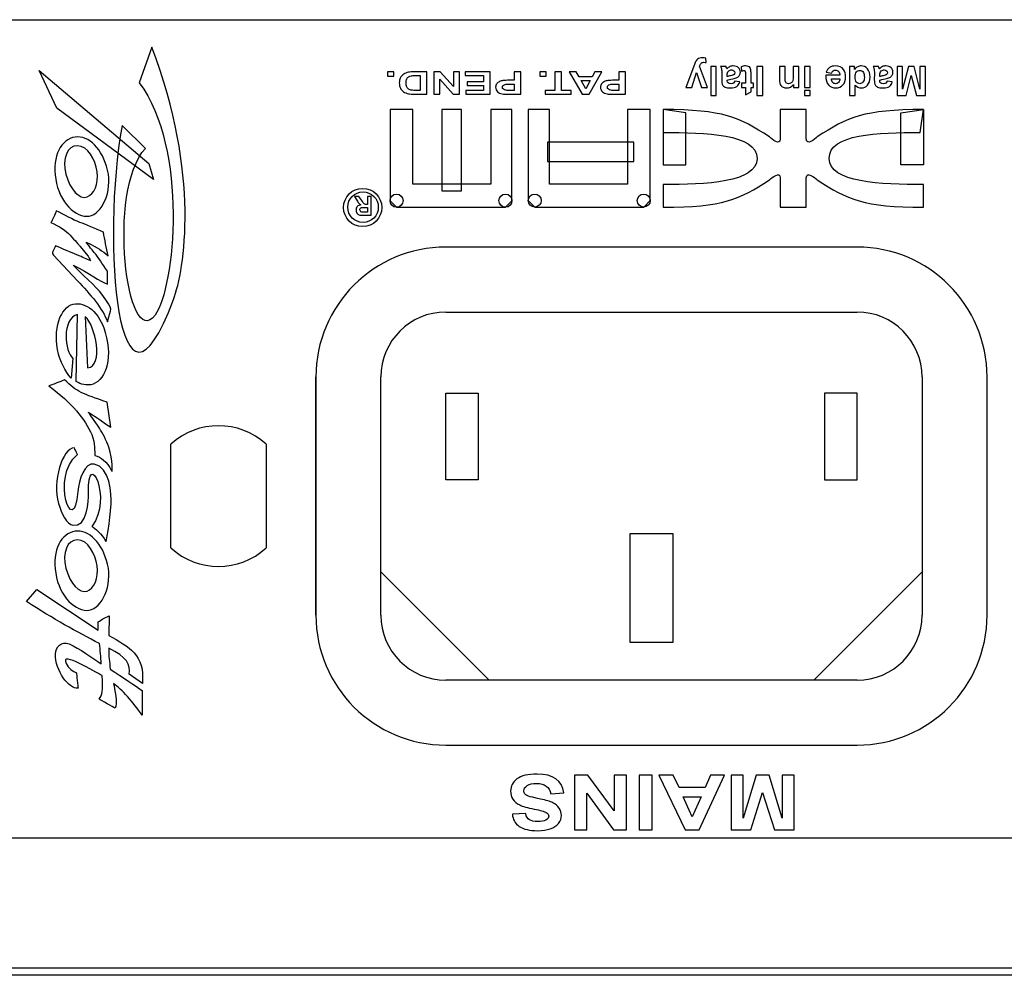
# Model space of a CAD drawing. Units: millimetres. Extents: x 52 to 377, y 36 to 366.
# Drawn here: x 330 to 353, y 36 to 58 of the extents above; entities that cross this region are included whole.
import ezdxf

# ---------------------------------------------------------------- set-up
doc = ezdxf.new("R2010")
doc.units = ezdxf.units.MM
doc.layers.add('Livello__1', color=7, linetype='Continuous')

msp = doc.modelspace()

# ---------------------------------------------------------------- linework, layer by layer
at = {"layer": 'Livello__1', "color": 7, "linetype": 'Continuous'}
for centre, radius in [((338.307, 53.816), 0.442), ((338.315, 53.823), 0.353)]:
    msp.add_circle(centre, radius, dxfattribs=at)
for centre in [(339.088, 53.974), (341.604, 53.974), (342.279, 53.976), (344.796, 53.976)]:
    msp.add_ellipse(centre, major_axis=(0, -0.151), ratio=0.993696, dxfattribs=at)
for points in [[(360.47, 58.137), (360.47, 58.137), (145.034, 58.137), (145.034, 58.137)], [(146.283, 58.151), (146.283, 58.151), (359.721, 58.151), (359.721, 58.151)], [(340.226, 52.903), (338.57, 52.903), (337.227, 51.56), (337.227, 49.904)], [(340.226, 52.903), (338.57, 52.903), (337.227, 51.56), (337.227, 49.904)], [(349.724, 52.903), (349.724, 52.903), (340.226, 52.903), (340.226, 52.903)], [(352.723, 49.904), (352.723, 51.56), (351.38, 52.903), (349.724, 52.903)], [(340.226, 51.403), (339.398, 51.403), (338.727, 50.732), (338.727, 49.904)], [(340.226, 51.403), (340.226, 51.403), (349.724, 51.403), (349.724, 51.403)], [(351.223, 49.904), (351.223, 50.732), (350.552, 51.403), (349.724, 51.403)], [(337.227, 49.904), (337.227, 49.904), (337.227, 44.405), (337.227, 44.405)], [(337.227, 44.405), (337.227, 44.405), (337.227, 49.904), (337.227, 49.904)], [(338.727, 44.405), (338.727, 44.405), (338.727, 49.904), (338.727, 49.904)], [(351.223, 49.904), (351.223, 49.904), (351.223, 44.405), (351.223, 44.405)], [(352.723, 44.405), (352.723, 44.405), (352.723, 49.904), (352.723, 49.904)], [(340.226, 47.529), (340.226, 47.529), (340.226, 49.529), (340.226, 49.529)], [(340.226, 49.529), (340.226, 49.529), (340.976, 49.529), (340.976, 49.529)], [(340.976, 49.529), (340.976, 49.529), (340.976, 47.529), (340.976, 47.529)], [(349.724, 49.529), (349.724, 49.529), (348.974, 49.529), (348.974, 49.529)], [(348.974, 49.529), (348.974, 49.529), (348.974, 47.529), (348.974, 47.529)], [(349.724, 47.529), (349.724, 47.529), (349.724, 49.529), (349.724, 49.529)], [(336.078, 48.35), (335.456, 48.922), (334.5, 48.922), (333.878, 48.35)], [(333.878, 45.959), (333.878, 45.959), (333.878, 48.35), (333.878, 48.35)], [(336.078, 48.35), (336.078, 48.35), (336.078, 45.959), (336.078, 45.959)], [(340.976, 47.529), (340.976, 47.529), (340.226, 47.529), (340.226, 47.529)], [(348.974, 47.529), (348.974, 47.529), (349.724, 47.529), (349.724, 47.529)], [(344.475, 46.28), (344.475, 46.28), (344.475, 43.78), (344.475, 43.78)], [(345.475, 46.28), (345.475, 46.28), (344.475, 46.28), (344.475, 46.28)], [(345.475, 43.78), (345.475, 43.78), (345.475, 46.28), (345.475, 46.28)], [(333.878, 45.959), (334.5, 45.387), (335.456, 45.387), (336.078, 45.959)], [(338.727, 45.405), (338.727, 45.405), (341.226, 42.906), (341.226, 42.906)], [(351.223, 45.405), (351.223, 45.405), (348.724, 42.906), (348.724, 42.906)], [(337.227, 44.405), (337.227, 42.749), (338.57, 41.406), (340.226, 41.406)], [(338.727, 44.405), (338.727, 43.577), (339.398, 42.906), (340.226, 42.906)], [(349.724, 42.906), (350.552, 42.906), (351.223, 43.577), (351.223, 44.405)], [(349.724, 41.406), (351.38, 41.406), (352.723, 42.749), (352.723, 44.405)], [(344.475, 43.78), (344.475, 43.78), (345.475, 43.78), (345.475, 43.78)], [(349.724, 42.906), (349.724, 42.906), (340.226, 42.906), (340.226, 42.906)], [(340.226, 41.406), (340.226, 41.406), (349.724, 41.406), (349.724, 41.406)], [(360.47, 39.257), (360.47, 39.257), (284.593, 39.257), (284.593, 39.257)], [(360.47, 36.258), (360.47, 36.258), (145.533, 36.258), (145.533, 36.258)], [(372.467, 36.093), (372.467, 36.093), (133.537, 36.093), (133.537, 36.093)], [(372.467, 36.093), (372.467, 36.093), (133.537, 36.093), (133.537, 36.093)]]:
    msp.add_open_spline(points, degree=3, dxfattribs=at)
for points, knots in [([(333.435, 57.52), (334.565, 54.579), (334.19, 52.371), (333.939, 51.696), (332.643, 48.205), (332.271, 53.073), (332.752, 55.71), (332.752, 55.71), (333.291, 55.18), (333.291, 55.18), (332.395, 54.224), (332.867, 50.45), (333.513, 51.333), (333.977, 51.968), (334.281, 55.171), (333.15, 56.696), (333.15, 56.696), (333.435, 57.52), (333.435, 57.52)], [0, 0, 0, 0, 0.166667, 0.166667, 0.166667, 0.333333, 0.333333, 0.333333, 0.5, 0.5, 0.5, 0.666667, 0.666667, 0.666667, 0.833333, 0.833333, 0.833333, 1, 1, 1, 1]), ([(346.271, 56.586), (346.271, 56.586), (346.134, 56.586), (346.134, 56.586), (346.018, 56.932), (346.018, 56.932), (345.904, 56.586), (345.904, 56.586), (345.77, 56.586), (345.77, 56.586), (345.942, 57.055), (345.942, 57.055), (345.973, 57.14), (345.973, 57.14), (345.984, 57.168), (345.995, 57.19), (346.005, 57.205), (346.016, 57.22), (346.027, 57.232), (346.041, 57.241), (346.054, 57.251), (346.07, 57.258), (346.09, 57.263), (346.109, 57.268), (346.131, 57.271), (346.156, 57.271), (346.18, 57.271), (346.205, 57.268), (346.228, 57.263), (346.228, 57.263), (346.24, 57.162), (346.24, 57.162), (346.22, 57.166), (346.202, 57.168), (346.185, 57.168), (346.155, 57.168), (346.133, 57.159), (346.119, 57.142), (346.105, 57.124), (346.093, 57.102), (346.086, 57.075), (346.086, 57.075), (346.271, 56.586), (346.271, 56.586)], [0, 0, 0, 0, 0.0625, 0.0625, 0.125, 0.125, 0.1875, 0.1875, 0.25, 0.25, 0.3125, 0.3125, 0.375, 0.375, 0.375, 0.4375, 0.4375, 0.4375, 0.5, 0.5, 0.5, 0.5625, 0.5625, 0.5625, 0.625, 0.625, 0.625, 0.6875, 0.6875, 0.6875, 0.75, 0.75, 0.75, 0.8125, 0.8125, 0.8125, 0.875, 0.875, 0.875, 0.9375, 0.9375, 0.9375, 1, 1, 1, 1]), ([(346.471, 57.073), (346.471, 57.073), (346.471, 56.401), (346.471, 56.401), (346.342, 56.401), (346.342, 56.401), (346.342, 57.073), (346.342, 57.073), (346.471, 57.073), (346.471, 57.073)], [0, 0, 0, 0, 0.25, 0.25, 0.5, 0.5, 0.75, 0.75, 1, 1, 1, 1]), ([(346.897, 56.735), (346.897, 56.735), (347.014, 56.714), (347.014, 56.714), (347.001, 56.667), (346.978, 56.632), (346.946, 56.609), (346.914, 56.587), (346.866, 56.575), (346.803, 56.575), (346.745, 56.575), (346.703, 56.582), (346.675, 56.596), (346.647, 56.609), (346.627, 56.627), (346.615, 56.647), (346.604, 56.668), (346.598, 56.707), (346.598, 56.763), (346.598, 56.763), (346.599, 56.913), (346.599, 56.913), (346.599, 56.956), (346.597, 56.988), (346.593, 57.008), (346.589, 57.028), (346.581, 57.05), (346.57, 57.073), (346.57, 57.073), (346.698, 57.073), (346.698, 57.073), (346.701, 57.065), (346.705, 57.052), (346.71, 57.035), (346.712, 57.028), (346.714, 57.023), (346.714, 57.02), (346.737, 57.041), (346.76, 57.057), (346.785, 57.068), (346.81, 57.079), (346.837, 57.084), (346.865, 57.084), (346.915, 57.084), (346.955, 57.071), (346.984, 57.043), (347.013, 57.016), (347.027, 56.982), (347.027, 56.94), (347.027, 56.913), (347.021, 56.888), (347.007, 56.867), (346.994, 56.845), (346.976, 56.829), (346.952, 56.817), (346.929, 56.806), (346.894, 56.796), (346.85, 56.787), (346.79, 56.776), (346.748, 56.765), (346.725, 56.755), (346.725, 56.755), (346.725, 56.743), (346.725, 56.743), (346.725, 56.718), (346.731, 56.7), (346.743, 56.69), (346.755, 56.679), (346.778, 56.674), (346.812, 56.674), (346.835, 56.674), (346.853, 56.678), (346.866, 56.687), (346.879, 56.696), (346.889, 56.712), (346.897, 56.735)], [0, 0, 0, 0, 0.04, 0.04, 0.04, 0.08, 0.08, 0.08, 0.12, 0.12, 0.12, 0.16, 0.16, 0.16, 0.2, 0.2, 0.2, 0.24, 0.24, 0.24, 0.28, 0.28, 0.28, 0.32, 0.32, 0.32, 0.36, 0.36, 0.36, 0.4, 0.4, 0.4, 0.44, 0.44, 0.44, 0.48, 0.48, 0.48, 0.52, 0.52, 0.52, 0.56, 0.56, 0.56, 0.6, 0.6, 0.6, 0.64, 0.64, 0.64, 0.68, 0.68, 0.68, 0.72, 0.72, 0.72, 0.76, 0.76, 0.76, 0.8, 0.8, 0.8, 0.84, 0.84, 0.84, 0.88, 0.88, 0.88, 0.92, 0.92, 0.92, 0.96, 0.96, 0.96, 1, 1, 1, 1]), ([(347.057, 56.586), (347.057, 56.586), (347.057, 56.689), (347.057, 56.689), (347.145, 56.689), (347.145, 56.689), (347.145, 56.885), (347.145, 56.885), (347.145, 56.925), (347.144, 56.948), (347.142, 56.955), (347.14, 56.961), (347.137, 56.967), (347.131, 56.971), (347.125, 56.975), (347.117, 56.977), (347.109, 56.977), (347.097, 56.977), (347.08, 56.973), (347.057, 56.965), (347.057, 56.965), (347.046, 57.065), (347.046, 57.065), (347.076, 57.078), (347.11, 57.084), (347.148, 57.084), (347.171, 57.084), (347.192, 57.08), (347.211, 57.073), (347.229, 57.065), (347.243, 57.055), (347.26, 57.03), (347.266, 57.013), (347.27, 56.992), (347.272, 56.977), (347.274, 56.947), (347.274, 56.901), (347.274, 56.901), (347.274, 56.689), (347.274, 56.689), (347.333, 56.689), (347.333, 56.689), (347.333, 56.586), (347.333, 56.586), (347.274, 56.586), (347.274, 56.586), (347.274, 56.489), (347.274, 56.489), (347.145, 56.414), (347.145, 56.414), (347.145, 56.586), (347.145, 56.586), (347.057, 56.586), (347.057, 56.586)], [0, 0, 0, 0, 0.047619, 0.047619, 0.095238, 0.095238, 0.142857, 0.142857, 0.142857, 0.190476, 0.190476, 0.190476, 0.238095, 0.238095, 0.238095, 0.285714, 0.285714, 0.285714, 0.333333, 0.333333, 0.333333, 0.380952, 0.380952, 0.380952, 0.428571, 0.428571, 0.428571, 0.47619, 0.47619, 0.47619, 0.52381, 0.52381, 0.571429, 0.571429, 0.571429, 0.619048, 0.619048, 0.619048, 0.666667, 0.666667, 0.714286, 0.714286, 0.761905, 0.761905, 0.809524, 0.809524, 0.857143, 0.857143, 0.904762, 0.904762, 0.952381, 0.952381, 1, 1, 1, 1]), ([(347.544, 57.073), (347.544, 57.073), (347.544, 56.401), (347.544, 56.401), (347.408, 56.401), (347.408, 56.401), (347.408, 57.073), (347.408, 57.073), (347.544, 57.073), (347.544, 57.073)], [0, 0, 0, 0, 0.25, 0.25, 0.5, 0.5, 0.75, 0.75, 1, 1, 1, 1]), ([(347.932, 57.073), (347.932, 57.073), (348.061, 57.073), (348.061, 57.073), (348.061, 56.825), (348.061, 56.825), (348.061, 56.772), (348.064, 56.738), (348.069, 56.723), (348.075, 56.707), (348.084, 56.695), (348.096, 56.687), (348.109, 56.678), (348.124, 56.674), (348.141, 56.674), (348.163, 56.674), (348.183, 56.68), (348.201, 56.692), (348.219, 56.704), (348.231, 56.721), (348.238, 56.741), (348.244, 56.761), (348.247, 56.798), (348.247, 56.853), (348.247, 56.853), (348.247, 57.073), (348.247, 57.073), (348.376, 57.073), (348.376, 57.073), (348.376, 56.586), (348.376, 56.586), (348.257, 56.586), (348.257, 56.586), (348.257, 56.658), (348.257, 56.658), (348.214, 56.603), (348.161, 56.575), (348.096, 56.575), (348.068, 56.575), (348.042, 56.58), (348.018, 56.591), (347.995, 56.601), (347.977, 56.614), (347.965, 56.63), (347.953, 56.646), (347.944, 56.664), (347.94, 56.684), (347.935, 56.704), (347.932, 56.733), (347.932, 56.771), (347.932, 56.771), (347.932, 57.073), (347.932, 57.073)], [0, 0, 0, 0, 0.052632, 0.052632, 0.105263, 0.105263, 0.105263, 0.157895, 0.157895, 0.157895, 0.210526, 0.210526, 0.210526, 0.263158, 0.263158, 0.263158, 0.315789, 0.315789, 0.315789, 0.368421, 0.368421, 0.368421, 0.421053, 0.421053, 0.421053, 0.473684, 0.473684, 0.526316, 0.526316, 0.578947, 0.578947, 0.631579, 0.631579, 0.684211, 0.684211, 0.684211, 0.736842, 0.736842, 0.736842, 0.789474, 0.789474, 0.789474, 0.842105, 0.842105, 0.842105, 0.894737, 0.894737, 0.894737, 0.947368, 0.947368, 0.947368, 1, 1, 1, 1]), ([(348.636, 57.073), (348.636, 57.073), (348.636, 56.586), (348.636, 56.586), (348.507, 56.586), (348.507, 56.586), (348.507, 57.073), (348.507, 57.073), (348.636, 57.073), (348.636, 57.073)], [0, 0, 0, 0, 0.25, 0.25, 0.5, 0.5, 0.75, 0.75, 1, 1, 1, 1]), ([(349.138, 56.918), (349.138, 56.918), (349.009, 56.94), (349.009, 56.94), (349.026, 56.987), (349.052, 57.023), (349.087, 57.047), (349.123, 57.072), (349.167, 57.084), (349.221, 57.084), (349.306, 57.084), (349.368, 57.057), (349.409, 57.001), (349.441, 56.957), (349.457, 56.901), (349.457, 56.833), (349.457, 56.753), (349.436, 56.689), (349.394, 56.644), (349.352, 56.598), (349.298, 56.575), (349.234, 56.575), (349.161, 56.575), (349.104, 56.599), (349.062, 56.647), (349.02, 56.695), (349, 56.768), (349.002, 56.867), (349.002, 56.867), (349.325, 56.867), (349.325, 56.867), (349.324, 56.905), (349.314, 56.935), (349.294, 56.956), (349.274, 56.977), (349.249, 56.988), (349.22, 56.988), (349.199, 56.988), (349.182, 56.982), (349.169, 56.971), (349.155, 56.96), (349.144, 56.943), (349.138, 56.918)], [0, 0, 0, 0, 0.071429, 0.071429, 0.071429, 0.142857, 0.142857, 0.142857, 0.214286, 0.214286, 0.214286, 0.285714, 0.285714, 0.285714, 0.357143, 0.357143, 0.357143, 0.428571, 0.428571, 0.428571, 0.5, 0.5, 0.5, 0.571429, 0.571429, 0.571429, 0.642857, 0.642857, 0.642857, 0.714286, 0.714286, 0.714286, 0.785714, 0.785714, 0.785714, 0.857143, 0.857143, 0.857143, 0.928571, 0.928571, 0.928571, 1, 1, 1, 1]), ([(349.547, 57.073), (349.547, 57.073), (349.666, 57.073), (349.666, 57.073), (349.666, 57.002), (349.666, 57.002), (349.686, 57.03), (349.709, 57.05), (349.737, 57.064), (349.764, 57.077), (349.791, 57.084), (349.818, 57.084), (349.874, 57.084), (349.922, 57.062), (349.962, 57.017), (350.002, 56.971), (350.022, 56.909), (350.022, 56.828), (350.022, 56.745), (350.003, 56.683), (349.964, 56.64), (349.925, 56.597), (349.876, 56.575), (349.817, 56.575), (349.762, 56.575), (349.715, 56.598), (349.675, 56.643), (349.675, 56.643), (349.675, 56.401), (349.675, 56.401), (349.547, 56.401), (349.547, 56.401), (349.547, 57.073), (349.547, 57.073)], [0, 0, 0, 0, 0.083333, 0.083333, 0.166667, 0.166667, 0.166667, 0.25, 0.25, 0.25, 0.333333, 0.333333, 0.333333, 0.416667, 0.416667, 0.416667, 0.5, 0.5, 0.5, 0.583333, 0.583333, 0.583333, 0.666667, 0.666667, 0.666667, 0.75, 0.75, 0.75, 0.833333, 0.833333, 0.916667, 0.916667, 1, 1, 1, 1]), ([(350.419, 56.735), (350.419, 56.735), (350.536, 56.714), (350.536, 56.714), (350.523, 56.667), (350.5, 56.632), (350.468, 56.609), (350.436, 56.587), (350.388, 56.575), (350.325, 56.575), (350.268, 56.575), (350.225, 56.582), (350.197, 56.596), (350.169, 56.609), (350.149, 56.627), (350.137, 56.647), (350.126, 56.668), (350.12, 56.707), (350.12, 56.763), (350.12, 56.763), (350.122, 56.913), (350.122, 56.913), (350.122, 56.956), (350.12, 56.988), (350.115, 57.008), (350.111, 57.028), (350.103, 57.05), (350.092, 57.073), (350.092, 57.073), (350.22, 57.073), (350.22, 57.073), (350.223, 57.065), (350.227, 57.052), (350.232, 57.035), (350.234, 57.028), (350.236, 57.023), (350.237, 57.02), (350.259, 57.041), (350.282, 57.057), (350.307, 57.068), (350.332, 57.079), (350.359, 57.084), (350.387, 57.084), (350.438, 57.084), (350.477, 57.071), (350.506, 57.043), (350.535, 57.016), (350.549, 56.982), (350.549, 56.94), (350.549, 56.913), (350.543, 56.888), (350.53, 56.867), (350.516, 56.845), (350.498, 56.829), (350.474, 56.817), (350.451, 56.806), (350.416, 56.796), (350.372, 56.787), (350.312, 56.776), (350.27, 56.765), (350.247, 56.755), (350.247, 56.755), (350.247, 56.743), (350.247, 56.743), (350.247, 56.718), (350.253, 56.7), (350.265, 56.69), (350.277, 56.679), (350.3, 56.674), (350.334, 56.674), (350.357, 56.674), (350.375, 56.678), (350.388, 56.687), (350.401, 56.696), (350.411, 56.712), (350.419, 56.735)], [0, 0, 0, 0, 0.04, 0.04, 0.04, 0.08, 0.08, 0.08, 0.12, 0.12, 0.12, 0.16, 0.16, 0.16, 0.2, 0.2, 0.2, 0.24, 0.24, 0.24, 0.28, 0.28, 0.28, 0.32, 0.32, 0.32, 0.36, 0.36, 0.36, 0.4, 0.4, 0.4, 0.44, 0.44, 0.44, 0.48, 0.48, 0.48, 0.52, 0.52, 0.52, 0.56, 0.56, 0.56, 0.6, 0.6, 0.6, 0.64, 0.64, 0.64, 0.68, 0.68, 0.68, 0.72, 0.72, 0.72, 0.76, 0.76, 0.76, 0.8, 0.8, 0.8, 0.84, 0.84, 0.84, 0.88, 0.88, 0.88, 0.92, 0.92, 0.92, 0.96, 0.96, 0.96, 1, 1, 1, 1]), ([(351.299, 57.073), (351.299, 57.073), (351.299, 56.401), (351.299, 56.401), (351.095, 56.401), (351.095, 56.401), (350.973, 56.86), (350.973, 56.86), (350.853, 56.401), (350.853, 56.401), (350.649, 56.401), (350.649, 56.401), (350.649, 57.073), (350.649, 57.073), (350.775, 57.073), (350.775, 57.073), (350.775, 56.544), (350.775, 56.544), (350.909, 57.073), (350.909, 57.073), (351.04, 57.073), (351.04, 57.073), (351.173, 56.544), (351.173, 56.544), (351.173, 57.073), (351.173, 57.073), (351.299, 57.073), (351.299, 57.073)], [0, 0, 0, 0, 0.076923, 0.076923, 0.153846, 0.153846, 0.230769, 0.230769, 0.307692, 0.307692, 0.384615, 0.384615, 0.461538, 0.461538, 0.538462, 0.538462, 0.615385, 0.615385, 0.692308, 0.692308, 0.769231, 0.769231, 0.846154, 0.846154, 0.923077, 0.923077, 1, 1, 1, 1]), ([(333.37, 54.831), (333.37, 54.831), (330.838, 56.98), (330.838, 56.98), (331.244, 56.108), (331.244, 56.108), (333.474, 54.464), (333.474, 54.464), (333.37, 54.831), (333.37, 54.831)], [0, 0, 0, 0, 0.25, 0.25, 0.5, 0.5, 0.75, 0.75, 1, 1, 1, 1]), ([(339.025, 56.948), (339.025, 56.948), (339.025, 56.849), (339.025, 56.849), (338.88, 56.849), (338.88, 56.849), (338.88, 56.948), (338.88, 56.948), (339.025, 56.948), (339.025, 56.948)], [0, 0, 0, 0, 0.25, 0.25, 0.5, 0.5, 0.75, 0.75, 1, 1, 1, 1]), ([(339.786, 56.431), (339.786, 56.431), (339.507, 56.431), (339.507, 56.431), (339.445, 56.431), (339.397, 56.434), (339.364, 56.441), (339.319, 56.45), (339.281, 56.466), (339.25, 56.489), (339.218, 56.511), (339.194, 56.539), (339.178, 56.572), (339.161, 56.605), (339.153, 56.646), (339.153, 56.695), (339.153, 56.737), (339.161, 56.774), (339.176, 56.805), (339.195, 56.842), (339.222, 56.873), (339.257, 56.896), (339.284, 56.914), (339.319, 56.927), (339.364, 56.937), (339.398, 56.945), (339.443, 56.948), (339.499, 56.948), (339.499, 56.948), (339.786, 56.948), (339.786, 56.948), (339.786, 56.431), (339.786, 56.431)], [0, 0, 0, 0, 0.090909, 0.090909, 0.090909, 0.181818, 0.181818, 0.181818, 0.272727, 0.272727, 0.272727, 0.363636, 0.363636, 0.363636, 0.454545, 0.454545, 0.454545, 0.545455, 0.545455, 0.545455, 0.636364, 0.636364, 0.636364, 0.727273, 0.727273, 0.727273, 0.818182, 0.818182, 0.818182, 0.909091, 0.909091, 1, 1, 1, 1]), ([(339.634, 56.519), (339.634, 56.519), (339.634, 56.861), (339.634, 56.861), (339.52, 56.861), (339.52, 56.861), (339.477, 56.861), (339.447, 56.859), (339.428, 56.856), (339.403, 56.852), (339.382, 56.845), (339.366, 56.835), (339.35, 56.825), (339.336, 56.808), (339.326, 56.785), (339.316, 56.762), (339.311, 56.73), (339.311, 56.65), (339.316, 56.619), (339.326, 56.598), (339.336, 56.576), (339.351, 56.56), (339.369, 56.548), (339.388, 56.536), (339.412, 56.528), (339.44, 56.524), (339.461, 56.52), (339.503, 56.519), (339.565, 56.519), (339.565, 56.519), (339.634, 56.519), (339.634, 56.519)], [0, 0, 0, 0, 0.090909, 0.090909, 0.181818, 0.181818, 0.181818, 0.272727, 0.272727, 0.272727, 0.363636, 0.363636, 0.363636, 0.454545, 0.454545, 0.454545, 0.545455, 0.545455, 0.636364, 0.636364, 0.636364, 0.727273, 0.727273, 0.727273, 0.818182, 0.818182, 0.818182, 0.909091, 0.909091, 0.909091, 1, 1, 1, 1]), ([(340.546, 56.948), (340.546, 56.948), (340.546, 56.431), (340.546, 56.431), (340.398, 56.431), (340.398, 56.431), (340.089, 56.776), (340.089, 56.776), (340.089, 56.431), (340.089, 56.431), (339.947, 56.431), (339.947, 56.431), (339.947, 56.948), (339.947, 56.948), (340.1, 56.948), (340.1, 56.948), (340.404, 56.611), (340.404, 56.611), (340.404, 56.948), (340.404, 56.948), (340.546, 56.948), (340.546, 56.948)], [0, 0, 0, 0, 0.1, 0.1, 0.2, 0.2, 0.3, 0.3, 0.4, 0.4, 0.5, 0.5, 0.6, 0.6, 0.7, 0.7, 0.8, 0.8, 0.9, 0.9, 1, 1, 1, 1]), ([(341.251, 56.948), (341.251, 56.948), (341.251, 56.431), (341.251, 56.431), (340.691, 56.431), (340.691, 56.431), (340.691, 56.519), (340.691, 56.519), (341.099, 56.519), (341.099, 56.519), (341.099, 56.633), (341.099, 56.633), (340.719, 56.633), (340.719, 56.633), (340.719, 56.72), (340.719, 56.72), (341.099, 56.72), (341.099, 56.72), (341.099, 56.861), (341.099, 56.861), (340.677, 56.861), (340.677, 56.861), (340.677, 56.948), (340.677, 56.948), (341.251, 56.948), (341.251, 56.948)], [0, 0, 0, 0, 0.083333, 0.083333, 0.166667, 0.166667, 0.25, 0.25, 0.333333, 0.333333, 0.416667, 0.416667, 0.5, 0.5, 0.583333, 0.583333, 0.666667, 0.666667, 0.75, 0.75, 0.833333, 0.833333, 0.916667, 0.916667, 1, 1, 1, 1]), ([(341.955, 56.948), (341.955, 56.948), (341.955, 56.431), (341.955, 56.431), (341.71, 56.431), (341.71, 56.431), (341.617, 56.431), (341.557, 56.434), (341.529, 56.439), (341.486, 56.447), (341.449, 56.463), (341.42, 56.489), (341.391, 56.515), (341.376, 56.549), (341.376, 56.59), (341.376, 56.622), (341.385, 56.649), (341.402, 56.67), (341.418, 56.692), (341.44, 56.709), (341.466, 56.721), (341.492, 56.734), (341.518, 56.742), (341.545, 56.746), (341.581, 56.751), (341.634, 56.753), (341.703, 56.753), (341.703, 56.753), (341.802, 56.753), (341.802, 56.753), (341.802, 56.948), (341.802, 56.948), (341.955, 56.948), (341.955, 56.948)], [0, 0, 0, 0, 0.083333, 0.083333, 0.166667, 0.166667, 0.166667, 0.25, 0.25, 0.25, 0.333333, 0.333333, 0.333333, 0.416667, 0.416667, 0.416667, 0.5, 0.5, 0.5, 0.583333, 0.583333, 0.583333, 0.666667, 0.666667, 0.666667, 0.75, 0.75, 0.75, 0.833333, 0.833333, 0.916667, 0.916667, 1, 1, 1, 1]), ([(342.542, 56.948), (342.542, 56.948), (342.542, 56.849), (342.542, 56.849), (342.397, 56.849), (342.397, 56.849), (342.397, 56.948), (342.397, 56.948), (342.542, 56.948), (342.542, 56.948)], [0, 0, 0, 0, 0.25, 0.25, 0.5, 0.5, 0.75, 0.75, 1, 1, 1, 1]), ([(342.898, 56.948), (342.898, 56.948), (342.898, 56.519), (342.898, 56.519), (343.122, 56.519), (343.122, 56.519), (343.122, 56.431), (343.122, 56.431), (342.522, 56.431), (342.522, 56.431), (342.522, 56.519), (342.522, 56.519), (342.746, 56.519), (342.746, 56.519), (342.746, 56.948), (342.746, 56.948), (342.898, 56.948), (342.898, 56.948)], [0, 0, 0, 0, 0.125, 0.125, 0.25, 0.25, 0.375, 0.375, 0.5, 0.5, 0.625, 0.625, 0.75, 0.75, 0.875, 0.875, 1, 1, 1, 1]), ([(343.071, 56.948), (343.071, 56.948), (343.237, 56.948), (343.237, 56.948), (343.303, 56.831), (343.303, 56.831), (343.605, 56.831), (343.605, 56.831), (343.667, 56.948), (343.667, 56.948), (343.829, 56.948), (343.829, 56.948), (343.535, 56.431), (343.535, 56.431), (343.373, 56.431), (343.373, 56.431), (343.071, 56.948), (343.071, 56.948)], [0, 0, 0, 0, 0.125, 0.125, 0.25, 0.25, 0.375, 0.375, 0.5, 0.5, 0.625, 0.625, 0.75, 0.75, 0.875, 0.875, 1, 1, 1, 1]), ([(344.377, 56.948), (344.377, 56.948), (344.377, 56.431), (344.377, 56.431), (344.133, 56.431), (344.133, 56.431), (344.04, 56.431), (343.98, 56.434), (343.951, 56.439), (343.908, 56.447), (343.872, 56.463), (343.843, 56.489), (343.813, 56.515), (343.799, 56.549), (343.799, 56.59), (343.799, 56.622), (343.807, 56.649), (343.824, 56.67), (343.841, 56.692), (343.862, 56.709), (343.888, 56.721), (343.914, 56.734), (343.941, 56.742), (343.967, 56.746), (344.004, 56.751), (344.056, 56.753), (344.126, 56.753), (344.126, 56.753), (344.225, 56.753), (344.225, 56.753), (344.225, 56.948), (344.225, 56.948), (344.377, 56.948), (344.377, 56.948)], [0, 0, 0, 0, 0.083333, 0.083333, 0.166667, 0.166667, 0.166667, 0.25, 0.25, 0.25, 0.333333, 0.333333, 0.333333, 0.416667, 0.416667, 0.416667, 0.5, 0.5, 0.5, 0.583333, 0.583333, 0.583333, 0.666667, 0.666667, 0.666667, 0.75, 0.75, 0.75, 0.833333, 0.833333, 0.916667, 0.916667, 1, 1, 1, 1]), ([(346.725, 56.839), (346.741, 56.845), (346.767, 56.851), (346.803, 56.859), (346.839, 56.867), (346.862, 56.874), (346.873, 56.881), (346.89, 56.894), (346.898, 56.909), (346.898, 56.927), (346.898, 56.945), (346.892, 56.961), (346.865, 56.987), (346.848, 56.993), (346.827, 56.993), (346.804, 56.993), (346.781, 56.986), (346.76, 56.971), (346.745, 56.959), (346.734, 56.945), (346.73, 56.928), (346.726, 56.917), (346.725, 56.896), (346.725, 56.865), (346.725, 56.865), (346.725, 56.839), (346.725, 56.839)], [0, 0, 0, 0, 0.111111, 0.111111, 0.111111, 0.222222, 0.222222, 0.222222, 0.333333, 0.333333, 0.333333, 0.444444, 0.444444, 0.555556, 0.555556, 0.555556, 0.666667, 0.666667, 0.666667, 0.777778, 0.777778, 0.777778, 0.888889, 0.888889, 0.888889, 1, 1, 1, 1]), ([(349.89, 56.819), (349.89, 56.871), (349.883, 56.909), (349.869, 56.932), (349.848, 56.966), (349.819, 56.982), (349.782, 56.982), (349.752, 56.982), (349.727, 56.97), (349.706, 56.945), (349.685, 56.919), (349.675, 56.882), (349.675, 56.832), (349.675, 56.776), (349.685, 56.735), (349.705, 56.711), (349.725, 56.686), (349.751, 56.674), (349.783, 56.674), (349.813, 56.674), (349.839, 56.686), (349.859, 56.71), (349.88, 56.735), (349.89, 56.771), (349.89, 56.819)], [0, 0, 0, 0, 0.125, 0.125, 0.125, 0.25, 0.25, 0.25, 0.375, 0.375, 0.375, 0.5, 0.5, 0.5, 0.625, 0.625, 0.625, 0.75, 0.75, 0.75, 0.875, 0.875, 0.875, 1, 1, 1, 1]), ([(350.247, 56.839), (350.263, 56.845), (350.289, 56.851), (350.325, 56.859), (350.361, 56.867), (350.384, 56.874), (350.395, 56.881), (350.412, 56.894), (350.421, 56.909), (350.421, 56.927), (350.421, 56.945), (350.414, 56.961), (350.387, 56.987), (350.37, 56.993), (350.349, 56.993), (350.326, 56.993), (350.304, 56.986), (350.282, 56.971), (350.267, 56.959), (350.257, 56.945), (350.252, 56.928), (350.248, 56.917), (350.247, 56.896), (350.247, 56.865), (350.247, 56.865), (350.247, 56.839), (350.247, 56.839)], [0, 0, 0, 0, 0.111111, 0.111111, 0.111111, 0.222222, 0.222222, 0.222222, 0.333333, 0.333333, 0.333333, 0.444444, 0.444444, 0.555556, 0.555556, 0.555556, 0.666667, 0.666667, 0.666667, 0.777778, 0.777778, 0.777778, 0.888889, 0.888889, 0.888889, 1, 1, 1, 1]), ([(341.802, 56.519), (341.802, 56.519), (341.802, 56.665), (341.802, 56.665), (341.719, 56.665), (341.719, 56.665), (341.659, 56.665), (341.618, 56.663), (341.598, 56.657), (341.578, 56.652), (341.562, 56.643), (341.551, 56.632), (341.539, 56.62), (341.533, 56.607), (341.533, 56.592), (341.533, 56.573), (341.541, 56.557), (341.558, 56.545), (341.574, 56.533), (341.594, 56.525), (341.619, 56.522), (341.637, 56.52), (341.674, 56.519), (341.729, 56.519), (341.729, 56.519), (341.802, 56.519), (341.802, 56.519)], [0, 0, 0, 0, 0.111111, 0.111111, 0.222222, 0.222222, 0.222222, 0.333333, 0.333333, 0.333333, 0.444444, 0.444444, 0.444444, 0.555556, 0.555556, 0.555556, 0.666667, 0.666667, 0.666667, 0.777778, 0.777778, 0.777778, 0.888889, 0.888889, 0.888889, 1, 1, 1, 1]), ([(343.352, 56.744), (343.352, 56.744), (343.456, 56.552), (343.456, 56.552), (343.558, 56.744), (343.558, 56.744), (343.352, 56.744), (343.352, 56.744)], [0, 0, 0, 0, 0.333333, 0.333333, 0.666667, 0.666667, 1, 1, 1, 1]), ([(344.225, 56.519), (344.225, 56.519), (344.225, 56.665), (344.225, 56.665), (344.141, 56.665), (344.141, 56.665), (344.081, 56.665), (344.041, 56.663), (344.021, 56.657), (344.001, 56.652), (343.985, 56.643), (343.973, 56.632), (343.962, 56.62), (343.956, 56.607), (343.956, 56.592), (343.956, 56.573), (343.964, 56.557), (343.98, 56.545), (343.996, 56.533), (344.017, 56.525), (344.041, 56.522), (344.06, 56.52), (344.096, 56.519), (344.151, 56.519), (344.151, 56.519), (344.225, 56.519), (344.225, 56.519)], [0, 0, 0, 0, 0.111111, 0.111111, 0.222222, 0.222222, 0.222222, 0.333333, 0.333333, 0.333333, 0.444444, 0.444444, 0.444444, 0.555556, 0.555556, 0.555556, 0.666667, 0.666667, 0.666667, 0.777778, 0.777778, 0.777778, 0.888889, 0.888889, 0.888889, 1, 1, 1, 1]), ([(349.13, 56.788), (349.131, 56.751), (349.141, 56.722), (349.159, 56.703), (349.177, 56.683), (349.2, 56.674), (349.226, 56.674), (349.254, 56.674), (349.277, 56.684), (349.296, 56.705), (349.314, 56.725), (349.323, 56.753), (349.323, 56.788), (349.323, 56.788), (349.13, 56.788), (349.13, 56.788)], [0, 0, 0, 0, 0.2, 0.2, 0.2, 0.4, 0.4, 0.4, 0.6, 0.6, 0.6, 0.8, 0.8, 0.8, 1, 1, 1, 1]), ([(348.636, 56.52), (348.636, 56.52), (348.636, 56.401), (348.636, 56.401), (348.507, 56.401), (348.507, 56.401), (348.507, 56.52), (348.507, 56.52), (348.636, 56.52), (348.636, 56.52)], [0, 0, 0, 0, 0.25, 0.25, 0.5, 0.5, 0.75, 0.75, 1, 1, 1, 1]), ([(341.754, 56.076), (341.754, 56.076), (341.754, 53.972), (341.754, 53.972), (341.605, 53.823), (341.605, 53.823), (339.089, 53.823), (339.089, 53.823), (338.938, 53.972), (338.938, 53.972), (338.938, 56.076), (338.938, 56.076), (339.463, 56.078), (339.463, 56.078), (339.463, 54.352), (339.463, 54.352), (341.267, 54.352), (341.267, 54.352), (341.267, 56.078), (341.267, 56.078), (341.754, 56.076), (341.754, 56.076)], [0, 0, 0, 0, 0.1, 0.1, 0.2, 0.2, 0.3, 0.3, 0.4, 0.4, 0.5, 0.5, 0.6, 0.6, 0.7, 0.7, 0.8, 0.8, 0.9, 0.9, 1, 1, 1, 1]), ([(340.588, 56.076), (340.588, 56.076), (340.588, 54.201), (340.588, 54.201), (340.138, 54.201), (340.138, 54.201), (340.138, 56.078), (340.138, 56.078), (340.588, 56.076), (340.588, 56.076)], [0, 0, 0, 0, 0.25, 0.25, 0.5, 0.5, 0.75, 0.75, 1, 1, 1, 1]), ([(344.945, 56.079), (344.945, 56.079), (344.945, 53.974), (344.945, 53.974), (344.797, 53.826), (344.797, 53.826), (342.28, 53.826), (342.28, 53.826), (342.13, 53.974), (342.13, 53.974), (342.13, 56.079), (342.13, 56.079), (342.618, 56.079), (342.618, 56.079), (342.618, 54.352), (342.618, 54.352), (344.421, 54.352), (344.421, 54.352), (344.421, 56.079), (344.421, 56.079), (344.945, 56.079), (344.945, 56.079)], [0, 0, 0, 0, 0.1, 0.1, 0.2, 0.2, 0.3, 0.3, 0.4, 0.4, 0.5, 0.5, 0.6, 0.6, 0.7, 0.7, 0.8, 0.8, 0.9, 0.9, 1, 1, 1, 1]), ([(345.245, 56.078), (345.245, 56.078), (345.77, 56.002), (345.77, 56.002), (345.77, 54.8), (345.77, 54.8), (345.245, 54.8), (345.245, 54.8), (345.245, 56.078), (345.245, 56.078)], [0, 0, 0, 0, 0.25, 0.25, 0.5, 0.5, 0.75, 0.75, 1, 1, 1, 1]), ([(345.248, 56.078), (346.625, 56.078), (347.001, 55.898), (347.697, 55.449), (347.755, 55.397), (347.949, 55.23), (347.949, 55.399), (347.949, 55.399), (347.949, 56.076), (347.949, 56.076), (348.251, 56.076), (348.251, 56.076), (348.55, 56.076), (348.55, 56.076), (348.55, 55.399), (348.55, 55.399), (348.55, 55.23), (348.747, 55.397), (348.804, 55.449), (349.5, 55.898), (349.876, 56.078), (351.253, 56.078), (351.253, 56.078), (351.179, 55.549), (351.179, 55.549), (350.204, 55.55), (349.077, 55.515), (349.077, 54.95), (349.077, 54.386), (350.279, 54.347), (351.253, 54.347), (351.253, 54.347), (351.253, 53.823), (351.253, 53.823), (349.876, 53.823), (349.5, 54.002), (348.804, 54.452), (348.747, 54.504), (348.55, 54.668), (348.55, 54.499), (348.55, 54.499), (348.55, 53.823), (348.55, 53.823), (348.251, 53.823), (348.251, 53.823), (347.949, 53.823), (347.949, 53.823), (347.949, 54.499), (347.949, 54.499), (347.949, 54.668), (347.755, 54.504), (347.697, 54.452), (347.001, 54.002), (346.625, 53.823), (345.248, 53.823), (345.248, 53.823), (345.246, 54.347), (345.246, 54.347), (346.215, 54.347), (347.413, 54.386), (347.413, 54.95), (347.413, 55.515), (346.215, 55.55), (345.246, 55.549), (345.246, 55.549), (345.248, 56.078), (345.248, 56.078)], [0, 0, 0, 0, 0.041667, 0.041667, 0.041667, 0.083333, 0.083333, 0.083333, 0.125, 0.125, 0.166667, 0.166667, 0.208333, 0.208333, 0.25, 0.25, 0.25, 0.291667, 0.291667, 0.291667, 0.333333, 0.333333, 0.333333, 0.375, 0.375, 0.375, 0.416667, 0.416667, 0.416667, 0.458333, 0.458333, 0.458333, 0.5, 0.5, 0.5, 0.541667, 0.541667, 0.541667, 0.583333, 0.583333, 0.583333, 0.625, 0.625, 0.666667, 0.666667, 0.708333, 0.708333, 0.75, 0.75, 0.75, 0.791667, 0.791667, 0.791667, 0.833333, 0.833333, 0.833333, 0.875, 0.875, 0.875, 0.916667, 0.916667, 0.916667, 0.958333, 0.958333, 0.958333, 1, 1, 1, 1]), ([(351.253, 56.078), (351.253, 56.078), (350.729, 56.002), (350.729, 56.002), (350.729, 54.8), (350.729, 54.8), (351.253, 54.8), (351.253, 54.8), (351.253, 56.078), (351.253, 56.078)], [0, 0, 0, 0, 0.25, 0.25, 0.5, 0.5, 0.75, 0.75, 1, 1, 1, 1]), ([(332.417, 54.678), (332.533, 54.194), (332.291, 53.666), (331.991, 53.618), (331.691, 53.571), (331.304, 53.926), (331.133, 55.014), (331.347, 55.394), (331.666, 55.441), (331.984, 55.488), (332.302, 55.163), (332.417, 54.678)], [0, 0, 0, 0, 0.25, 0.25, 0.25, 0.5, 0.5, 0.75, 0.75, 0.75, 1, 1, 1, 1]), ([(332.173, 54.641), (332.212, 54.363), (332.108, 54.118), (331.776, 54.001), (331.547, 54.224), (331.455, 54.585), (331.363, 54.946), (331.483, 55.247), (331.724, 55.243), (331.965, 55.238), (332.134, 54.92), (332.173, 54.641)], [0, 0, 0, 0, 0.25, 0.25, 0.5, 0.5, 0.5, 0.75, 0.75, 0.75, 1, 1, 1, 1]), ([(344.57, 54.876), (344.57, 54.876), (342.578, 54.876), (342.578, 54.876), (342.578, 55.328), (342.578, 55.328), (344.57, 55.328), (344.57, 55.328), (344.57, 54.876), (344.57, 54.876)], [0, 0, 0, 0, 0.25, 0.25, 0.5, 0.5, 0.75, 0.75, 1, 1, 1, 1]), ([(338.506, 54.068), (338.506, 54.068), (338.506, 53.636), (338.506, 53.636), (338.322, 53.636), (338.322, 53.636), (338.276, 53.636), (338.243, 53.64), (338.222, 53.648), (338.201, 53.656), (338.184, 53.669), (338.172, 53.689), (338.159, 53.709), (338.153, 53.732), (338.153, 53.757), (338.153, 53.79), (338.162, 53.816), (338.181, 53.838), (338.2, 53.859), (338.229, 53.872), (338.267, 53.877), (338.248, 53.888), (338.232, 53.901), (338.22, 53.914), (338.208, 53.927), (338.191, 53.95), (338.17, 53.984), (338.17, 53.984), (338.118, 54.068), (338.118, 54.068), (338.222, 54.068), (338.222, 54.068), (338.285, 53.974), (338.285, 53.974), (338.307, 53.94), (338.323, 53.919), (338.331, 53.911), (338.339, 53.902), (338.348, 53.896), (338.357, 53.893), (338.366, 53.889), (338.381, 53.888), (338.401, 53.888), (338.401, 53.888), (338.419, 53.888), (338.419, 53.888), (338.419, 54.068), (338.419, 54.068), (338.506, 54.068), (338.506, 54.068)], [0, 0, 0, 0, 0.055556, 0.055556, 0.111111, 0.111111, 0.111111, 0.166667, 0.166667, 0.166667, 0.222222, 0.222222, 0.222222, 0.277778, 0.277778, 0.277778, 0.333333, 0.333333, 0.333333, 0.388889, 0.388889, 0.388889, 0.444444, 0.444444, 0.444444, 0.5, 0.5, 0.5, 0.555556, 0.555556, 0.611111, 0.611111, 0.666667, 0.666667, 0.666667, 0.722222, 0.722222, 0.722222, 0.777778, 0.777778, 0.777778, 0.833333, 0.833333, 0.833333, 0.888889, 0.888889, 0.944444, 0.944444, 1, 1, 1, 1]), ([(331.178, 53.6), (331.198, 53.646), (331.218, 53.694), (331.23, 53.742), (331.415, 53.651), (331.616, 53.529), (331.773, 53.473), (331.915, 53.423), (332.136, 53.325), (332.321, 53.249), (332.351, 53.067), (332.393, 52.883), (332.428, 52.699), (332.277, 52.833), (332.221, 52.868), (331.921, 53.018), (331.982, 52.946), (331.962, 52.953), (332.107, 52.781), (332.201, 52.67), (332.291, 52.516), (332.416, 52.345), (332.415, 52.242), (332.413, 52.145), (332.412, 52.043), (332.231, 52.12), (332.015, 52.288), (331.624, 52.487), (331.775, 52.313), (332.175, 51.973), (332.286, 51.814), (332.577, 51.399), (332.499, 51.531), (332.412, 51.178), (332.31, 51.483), (332.008, 51.82), (331.72, 52.127), (331.72, 52.127), (331.167, 52.715), (331.167, 52.715), (331.109, 52.776), (331.176, 52.817), (331.214, 52.932), (331.381, 52.863), (331.569, 52.777), (331.708, 52.722), (331.86, 52.662), (331.922, 52.63), (332.031, 52.585), (332.004, 52.616), (332.037, 52.616), (331.78, 52.922), (331.745, 52.963), (331.672, 53.048), (331.55, 53.178), (331.459, 53.275), (331.303, 53.392), (331.107, 53.466), (331.111, 53.471), (331.11, 53.469), (331.178, 53.6)], [0, 0, 0, 0, 0.05, 0.05, 0.05, 0.1, 0.1, 0.1, 0.15, 0.15, 0.15, 0.2, 0.2, 0.2, 0.25, 0.25, 0.25, 0.3, 0.3, 0.3, 0.35, 0.35, 0.35, 0.4, 0.4, 0.4, 0.45, 0.45, 0.45, 0.5, 0.5, 0.5, 0.55, 0.55, 0.55, 0.6, 0.6, 0.6, 0.65, 0.65, 0.65, 0.7, 0.7, 0.7, 0.75, 0.75, 0.75, 0.8, 0.8, 0.8, 0.85, 0.85, 0.85, 0.9, 0.9, 0.9, 0.95, 0.95, 0.95, 1, 1, 1, 1]), ([(338.419, 53.819), (338.419, 53.819), (338.354, 53.819), (338.354, 53.819), (338.312, 53.819), (338.286, 53.817), (338.276, 53.814), (338.265, 53.81), (338.257, 53.804), (338.251, 53.795), (338.246, 53.787), (338.243, 53.776), (338.243, 53.763), (338.243, 53.748), (338.246, 53.737), (338.254, 53.728), (338.262, 53.719), (338.273, 53.713), (338.287, 53.711), (338.294, 53.71), (338.315, 53.709), (338.351, 53.709), (338.351, 53.709), (338.419, 53.709), (338.419, 53.709), (338.419, 53.819), (338.419, 53.819)], [0, 0, 0, 0, 0.111111, 0.111111, 0.111111, 0.222222, 0.222222, 0.222222, 0.333333, 0.333333, 0.333333, 0.444444, 0.444444, 0.444444, 0.555556, 0.555556, 0.555556, 0.666667, 0.666667, 0.666667, 0.777778, 0.777778, 0.777778, 0.888889, 0.888889, 1, 1, 1, 1]), ([(331.695, 49.799), (331.803, 49.731), (331.938, 49.706), (332.027, 49.725), (332.334, 49.788), (332.56, 50.262), (332.362, 50.93), (332.362, 50.93), (332.362, 50.934), (332.362, 50.934), (332.232, 51.398), (331.906, 51.652), (331.335, 51.516), (331.135, 51.009), (331.285, 50.431), (331.317, 50.308), (331.435, 50.026), (331.577, 49.878), (331.577, 49.878), (331.616, 50.333), (331.616, 50.333), (331.423, 50.484), (331.354, 51.252), (331.725, 51.345), (331.725, 51.345), (331.695, 49.799), (331.695, 49.799)], [0, 0, 0, 0, 0.111111, 0.111111, 0.111111, 0.222222, 0.222222, 0.222222, 0.333333, 0.333333, 0.333333, 0.444444, 0.444444, 0.555556, 0.555556, 0.555556, 0.666667, 0.666667, 0.666667, 0.777778, 0.777778, 0.777778, 0.888889, 0.888889, 0.888889, 1, 1, 1, 1]), ([(331.956, 50.112), (331.956, 50.112), (331.901, 51.297), (331.901, 51.297), (332.139, 51.098), (332.332, 50.146), (331.956, 50.112)], [0, 0, 0, 0, 0.5, 0.5, 0.5, 1, 1, 1, 1]), ([(332.511, 47.735), (332.394, 47.965), (332.265, 48.053), (332.123, 48.091), (332.111, 48.173), (332.138, 48.373), (332.05, 48.574), (331.894, 48.93), (331.595, 49.302), (331.064, 49.696), (331.187, 49.741), (331.307, 49.79), (331.424, 49.839), (331.691, 49.557), (331.85, 49.52), (332.41, 49.32), (332.41, 49.32), (332.493, 48.747), (332.493, 48.747), (332.332, 48.845), (332.168, 48.974), (331.969, 49.094), (332.042, 48.999), (332.099, 48.917), (332.227, 48.719), (332.293, 48.616), (332.399, 48.433), (332.443, 48.286), (332.536, 47.977), (332.538, 47.683), (332.511, 47.735)], [0, 0, 0, 0, 0.1, 0.1, 0.1, 0.2, 0.2, 0.2, 0.3, 0.3, 0.3, 0.4, 0.4, 0.4, 0.5, 0.5, 0.5, 0.6, 0.6, 0.6, 0.7, 0.7, 0.7, 0.8, 0.8, 0.8, 0.9, 0.9, 0.9, 1, 1, 1, 1]), ([(331.651, 48.27), (331.667, 48.214), (331.676, 48.224), (331.719, 48.116), (331.089, 47.603), (331.641, 46.108), (331.732, 47.26), (331.753, 47.531), (331.885, 47.936), (332.111, 47.895), (332.472, 47.828), (332.511, 47.211), (332.5, 46.958), (332.497, 46.906), (332.41, 46.109), (332.377, 46.107), (332.282, 46.287), (332.127, 46.409), (332.055, 46.454), (332.557, 47.106), (331.935, 48.314), (331.978, 47.222), (331.985, 47.053), (331.947, 46.418), (331.615, 46.48), (331.484, 46.504), (331.352, 46.742), (331.282, 46.986), (331.138, 47.479), (331.368, 48.264), (331.651, 48.27)], [0, 0, 0, 0, 0.1, 0.1, 0.1, 0.2, 0.2, 0.2, 0.3, 0.3, 0.3, 0.4, 0.4, 0.4, 0.5, 0.5, 0.5, 0.6, 0.6, 0.6, 0.7, 0.7, 0.7, 0.8, 0.8, 0.8, 0.9, 0.9, 0.9, 1, 1, 1, 1]), ([(332.417, 45.581), (332.533, 45.096), (332.291, 44.568), (331.991, 44.521), (331.691, 44.473), (331.304, 44.828), (331.219, 45.372), (331.133, 45.916), (331.347, 46.296), (331.666, 46.343), (331.984, 46.39), (332.302, 46.065), (332.417, 45.581)], [0, 0, 0, 0, 0.25, 0.25, 0.25, 0.5, 0.5, 0.5, 0.75, 0.75, 0.75, 1, 1, 1, 1]), ([(332.173, 45.544), (332.212, 45.265), (332.108, 45.02), (331.942, 44.962), (331.776, 44.904), (331.547, 45.126), (331.455, 45.487), (331.363, 45.848), (331.483, 46.149), (331.724, 46.145), (331.965, 46.141), (332.134, 45.822), (332.173, 45.544)], [0, 0, 0, 0, 0.25, 0.25, 0.25, 0.5, 0.5, 0.5, 0.75, 0.75, 0.75, 1, 1, 1, 1]), ([(332.271, 43.285), (332.061, 43.419), (331.768, 43.637), (331.533, 43.743), (331.355, 43.824), (331.218, 43.662), (331.214, 43.51), (331.204, 43.12), (331.527, 42.698), (331.734, 42.719), (331.729, 42.759), (331.699, 43.037), (331.698, 43.073), (331.619, 43.104), (331.51, 43.179), (331.458, 43.292), (331.317, 43.601), (332.144, 43.075), (332.289, 43.013), (332.317, 42.648), (332.3, 42.571), (332.219, 42.468), (332.273, 42.438), (332.539, 42.286), (332.593, 42.256), (332.649, 42.354), (332.58, 42.712), (332.557, 42.828), (332.746, 42.693), (333.002, 42.404), (333.216, 42.096), (333.216, 42.096), (333.212, 42.668), (333.212, 42.668), (333.087, 42.759), (332.772, 42.969), (332.476, 43.158), (332.465, 43.349), (332.437, 43.433), (332.444, 43.645), (332.87, 43.442), (332.945, 43.261), (332.915, 43.042), (332.915, 43.042), (333.22, 42.83), (333.22, 42.83), (333.284, 43.495), (332.91, 43.67), (332.448, 43.939), (332.448, 43.939), (332.454, 44.392), (332.454, 44.392), (332.323, 44.333), (332.285, 44.303), (332.199, 44.249), (332.2, 44.115), (332.204, 44.183), (332.203, 44.057), (332.203, 44.057), (330.782, 44.997), (330.782, 44.997), (330.546, 44.719), (330.546, 44.719), (331.157, 44.328), (331.717, 44.009), (332.23, 43.753), (332.252, 43.606), (332.259, 43.43), (332.271, 43.285)], [0, 0, 0, 0, 0.043478, 0.043478, 0.043478, 0.086957, 0.086957, 0.086957, 0.130435, 0.130435, 0.130435, 0.173913, 0.173913, 0.173913, 0.217391, 0.217391, 0.217391, 0.26087, 0.26087, 0.26087, 0.304348, 0.304348, 0.304348, 0.347826, 0.347826, 0.347826, 0.391304, 0.391304, 0.391304, 0.434783, 0.434783, 0.434783, 0.478261, 0.478261, 0.478261, 0.521739, 0.521739, 0.521739, 0.565217, 0.565217, 0.565217, 0.608696, 0.608696, 0.608696, 0.652174, 0.652174, 0.652174, 0.695652, 0.695652, 0.695652, 0.73913, 0.73913, 0.73913, 0.782609, 0.782609, 0.782609, 0.826087, 0.826087, 0.826087, 0.869565, 0.869565, 0.913043, 0.913043, 0.913043, 0.956522, 0.956522, 0.956522, 1, 1, 1, 1]), ([(342.951, 40.304), (342.951, 40.304), (342.653, 40.28), (342.653, 40.28), (342.62, 40.441), (342.51, 40.522), (342.324, 40.522), (342.232, 40.522), (342.159, 40.505), (342.106, 40.472), (342.053, 40.439), (342.027, 40.398), (342.027, 40.35), (342.027, 40.321), (342.036, 40.296), (342.055, 40.276), (342.073, 40.256), (342.101, 40.24), (342.139, 40.227), (342.177, 40.214), (342.268, 40.192), (342.413, 40.162), (342.543, 40.135), (342.638, 40.106), (342.698, 40.074), (342.759, 40.042), (342.807, 40.001), (342.843, 39.95), (342.878, 39.898), (342.896, 39.843), (342.896, 39.784), (342.896, 39.715), (342.873, 39.653), (342.828, 39.598), (342.782, 39.543), (342.719, 39.501), (342.638, 39.473), (342.558, 39.445), (342.458, 39.431), (342.34, 39.431), (342.162, 39.431), (342.024, 39.464), (341.924, 39.53), (341.824, 39.596), (341.771, 39.69), (341.766, 39.813), (341.766, 39.813), (342.071, 39.824), (342.071, 39.824), (342.085, 39.756), (342.113, 39.709), (342.158, 39.682), (342.202, 39.655), (342.266, 39.642), (342.348, 39.642), (342.43, 39.642), (342.493, 39.653), (342.537, 39.677), (342.582, 39.7), (342.604, 39.73), (342.604, 39.765), (342.604, 39.799), (342.584, 39.828), (342.544, 39.852), (342.504, 39.875), (342.411, 39.901), (342.266, 39.929), (342.113, 39.96), (342.002, 39.992), (341.865, 40.059), (341.813, 40.102), (341.777, 40.155), (341.741, 40.208), (341.723, 40.273), (341.723, 40.349), (341.723, 40.458), (341.772, 40.55), (341.87, 40.625), (341.969, 40.7), (342.123, 40.737), (342.333, 40.737), (342.703, 40.737), (342.91, 40.593), (342.951, 40.304)], [0, 0, 0, 0, 0.035714, 0.035714, 0.035714, 0.071429, 0.071429, 0.071429, 0.107143, 0.107143, 0.107143, 0.142857, 0.142857, 0.142857, 0.178571, 0.178571, 0.178571, 0.214286, 0.214286, 0.214286, 0.25, 0.25, 0.25, 0.285714, 0.285714, 0.285714, 0.321429, 0.321429, 0.321429, 0.357143, 0.357143, 0.357143, 0.392857, 0.392857, 0.392857, 0.428571, 0.428571, 0.428571, 0.464286, 0.464286, 0.464286, 0.5, 0.5, 0.5, 0.535714, 0.535714, 0.535714, 0.571429, 0.571429, 0.571429, 0.607143, 0.607143, 0.607143, 0.642857, 0.642857, 0.642857, 0.678571, 0.678571, 0.678571, 0.714286, 0.714286, 0.714286, 0.75, 0.75, 0.75, 0.785714, 0.785714, 0.785714, 0.821429, 0.821429, 0.857143, 0.857143, 0.857143, 0.892857, 0.892857, 0.892857, 0.928571, 0.928571, 0.928571, 0.964286, 0.964286, 0.964286, 1, 1, 1, 1]), ([(344.395, 40.715), (344.395, 40.715), (344.395, 39.452), (344.395, 39.452), (344.098, 39.452), (344.098, 39.452), (343.479, 40.295), (343.479, 40.295), (343.479, 39.452), (343.479, 39.452), (343.195, 39.452), (343.195, 39.452), (343.195, 40.715), (343.195, 40.715), (343.502, 40.715), (343.502, 40.715), (344.111, 39.891), (344.111, 39.891), (344.111, 40.715), (344.111, 40.715), (344.395, 40.715), (344.395, 40.715)], [0, 0, 0, 0, 0.1, 0.1, 0.2, 0.2, 0.3, 0.3, 0.4, 0.4, 0.5, 0.5, 0.6, 0.6, 0.7, 0.7, 0.8, 0.8, 0.9, 0.9, 1, 1, 1, 1]), ([(344.994, 40.715), (344.994, 40.715), (344.994, 39.452), (344.994, 39.452), (344.69, 39.452), (344.69, 39.452), (344.69, 40.715), (344.69, 40.715), (344.994, 40.715), (344.994, 40.715)], [0, 0, 0, 0, 0.25, 0.25, 0.5, 0.5, 0.75, 0.75, 1, 1, 1, 1]), ([(345.147, 40.715), (345.147, 40.715), (345.479, 40.715), (345.479, 40.715), (345.611, 40.428), (345.611, 40.428), (346.214, 40.428), (346.214, 40.428), (346.339, 40.715), (346.339, 40.715), (346.663, 40.715), (346.663, 40.715), (346.075, 39.452), (346.075, 39.452), (345.752, 39.452), (345.752, 39.452), (345.147, 40.715), (345.147, 40.715)], [0, 0, 0, 0, 0.125, 0.125, 0.25, 0.25, 0.375, 0.375, 0.5, 0.5, 0.625, 0.625, 0.75, 0.75, 0.875, 0.875, 1, 1, 1, 1]), ([(348.273, 40.715), (348.273, 40.715), (348.273, 39.452), (348.273, 39.452), (347.816, 39.452), (347.816, 39.452), (347.542, 40.313), (347.542, 40.313), (347.27, 39.452), (347.27, 39.452), (346.813, 39.452), (346.813, 39.452), (346.813, 40.715), (346.813, 40.715), (347.096, 40.715), (347.096, 40.715), (347.096, 39.721), (347.096, 39.721), (347.396, 40.715), (347.396, 40.715), (347.691, 40.715), (347.691, 40.715), (347.989, 39.721), (347.989, 39.721), (347.989, 40.715), (347.989, 40.715), (348.273, 40.715), (348.273, 40.715)], [0, 0, 0, 0, 0.076923, 0.076923, 0.153846, 0.153846, 0.230769, 0.230769, 0.307692, 0.307692, 0.384615, 0.384615, 0.461538, 0.461538, 0.538462, 0.538462, 0.615385, 0.615385, 0.692308, 0.692308, 0.769231, 0.769231, 0.846154, 0.846154, 0.923077, 0.923077, 1, 1, 1, 1]), ([(345.709, 40.215), (345.709, 40.215), (345.916, 39.747), (345.916, 39.747), (346.121, 40.215), (346.121, 40.215), (345.709, 40.215), (345.709, 40.215)], [0, 0, 0, 0, 0.333333, 0.333333, 0.666667, 0.666667, 1, 1, 1, 1])]:
    msp.add_open_spline(points, degree=3, knots=knots, dxfattribs=at)

doc.saveas('drawing.dxf')
